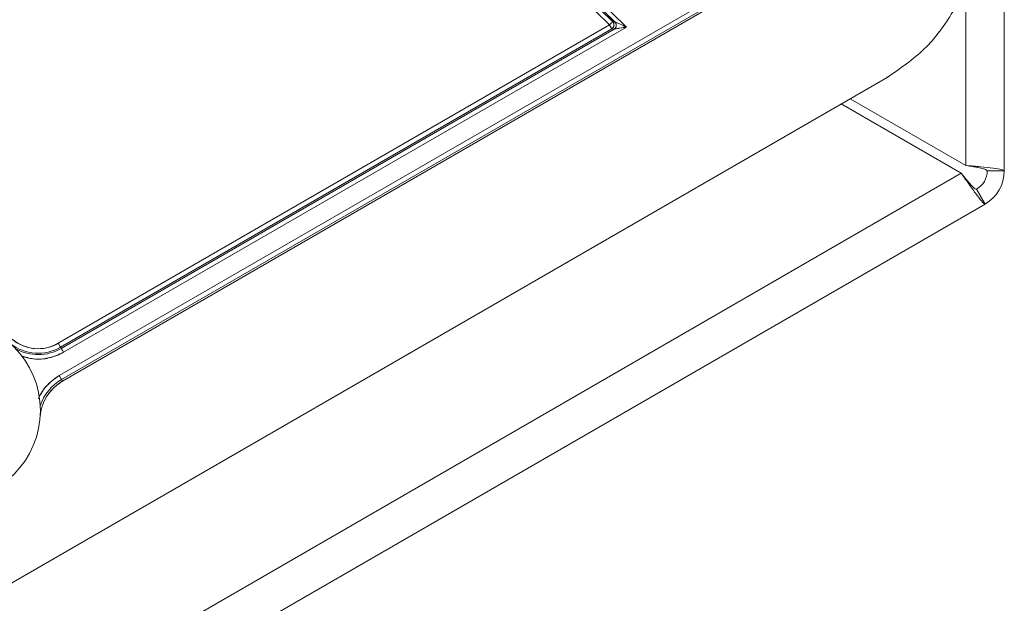
# Model space of a CAD drawing. Units: inches. Extents: x 3 to 209, y 0 to 131.
# Drawn here: x 127 to 131, y 102 to 105 of the extents above; entities that cross this region are included whole.
import ezdxf

# ---------------------------------------------------------------- set-up
doc = ezdxf.new("R2010")
doc.units = ezdxf.units.IN
doc.header["$MEASUREMENT"] = 0

msp = doc.modelspace()

# ---------------------------------------------------------------- linework, layer by layer
at = {"color": 7, "linetype": 'Continuous', "lineweight": 15}
for p, q in [((131.1861174, 111.0826855), (131.1861174, 104.382579)), ((127.6867287, 106.7573613), (129.4533893, 105.0221076)), ((129.4671805, 105.0361493), (127.7005223, 106.771403)), ((128.3368535, 106.1826563), (129.5280711, 105.012616)), ((129.4773391, 105.034858), (128.3230623, 106.1686146)), ((129.4774189, 105.0347782), (128.3230623, 106.1686146)), ((127.0380988, 103.4833884), (130.126192, 105.2662995)), ((130.1360314, 105.2492546), (127.0479382, 103.466343)), ((127.0522373, 103.4588983), (130.1403305, 105.2418099)), ((129.4533893, 105.0221076), (127.0341001, 103.6253308)), ((129.4773391, 105.034858), (129.4671805, 105.0361493)), ((127.0439419, 103.608286), (129.4632311, 105.0050627)), ((127.0470395, 103.6029192), (129.4734859, 105.0038284)), ((127.0470395, 103.6029192), (129.4733873, 105.0037715)), ((129.5280711, 105.012616), (127.0568813, 103.5858738)), ((129.4628861, 105.0056588), (129.4632311, 105.0050627)), ((129.4733873, 105.0037715), (129.4632311, 105.0050627)), ((130.6718255, 104.7919562), (118.4298012, 97.7240198)), ((130.6704504, 104.7943369), (130.6718255, 104.7919562)), ((130.4702562, 104.6755793), (130.9974312, 104.3712137)), ((131.0171171, 104.4053092), (130.5096258, 104.69831)), ((130.9974312, 104.3712137), (118.0497665, 96.8958755)), ((131.1861174, 104.382579), (131.1111165, 104.382579)), ((131.1016173, 104.2362203), (131.064118, 104.3011724)), ((131.1016173, 104.2362203), (118.1166175, 96.7393276)), ((127.0439419, 103.608286), (127.0470395, 103.6029192)), ((127.0522373, 103.4588983), (127.0479382, 103.466343))]:
    msp.add_line(p, q, dxfattribs=at)
at = {"color": 8, "linetype": 'Continuous', "lineweight": 15}
msp.add_line((131.0171171, 105.2101039), (131.0171171, 104.4053092), dxfattribs=at)
at = {"color": 7, "linetype": 'Continuous', "lineweight": 15, "flags": 128}
for points in [[(129.4533893, 105.0221076), (129.4560504, 105.0248173), (129.4586129, 105.027425), (129.4609783, 105.0298333), (129.4630574, 105.0319511), (129.4647728, 105.0336988), (129.4660635, 105.0350106), (129.4668754, 105.0358377), (129.4671805, 105.0361493)], [(129.4632311, 105.0050627), (129.4630128, 105.00544), (129.4624332, 105.0064443), (129.4615133, 105.0080371), (129.4602884, 105.0101585), (129.458803, 105.0127292), (129.4571157, 105.0156525), (129.4552877, 105.0188182), (129.4533893, 105.0221076)], [(127.0341001, 103.6253308), (127.0359985, 103.6220414), (127.0378266, 103.6188758), (127.0395161, 103.6159524), (127.0409992, 103.6133817), (127.0422242, 103.6112603), (127.0431441, 103.6096676), (127.0437237, 103.6086632), (127.0439419, 103.608286)], [(127.0439419, 103.608286), (127.0437237, 103.6086632), (127.0431441, 103.6096676), (127.0422242, 103.6112603), (127.0409992, 103.6133817), (127.0395161, 103.6159524), (127.0378266, 103.6188758), (127.0359985, 103.6220414), (127.0341001, 103.6253308)], [(127.0568813, 103.5858738), (127.0549828, 103.5891632), (127.0531548, 103.5923288), (127.0514676, 103.5952521), (127.0499822, 103.5978229), (127.0487572, 103.5999443), (127.0478373, 103.601537), (127.0472577, 103.6025414), (127.0470395, 103.6029192)], [(127.0470395, 103.6029192), (127.0472577, 103.6025414), (127.0478373, 103.601537), (127.0487572, 103.5999443), (127.0499822, 103.5978229), (127.0514676, 103.5952521), (127.0531548, 103.5923288), (127.0549828, 103.5891632), (127.0568813, 103.5858738)], [(127.0479382, 103.466343), (127.04772, 103.4667208), (127.0471404, 103.4677246), (127.0462205, 103.4693174), (127.0449956, 103.4714393), (127.0435125, 103.4740101), (127.0418252, 103.4769328), (127.0399972, 103.480099), (127.0380988, 103.4833884)], [(127.0380988, 103.4833884), (127.0399972, 103.480099), (127.0418252, 103.4769328), (127.0435125, 103.4740101), (127.0449956, 103.4714393), (127.0462205, 103.4693174), (127.0471404, 103.4677246), (127.04772, 103.4667208), (127.0479382, 103.466343)]]:
    msp.add_lwpolyline(points, dxfattribs=at)
at = {"color": 7, "linetype": 'Continuous', "lineweight": 15}
msp.add_circle((126.5615898, 103.3301896), 0.3937008, dxfattribs=at)
for centre, radius, start, end in [((129.453377, 105.0221088), 0.0196894, 300.0316219, 45.4876427), ((129.4635349, 105.0208184), 0.0196893, 300.0263415, 45.4844103), ((131.0171173, 104.3825788), 0.094, 300, 360), ((131.0171173, 104.3825788), 0.169, 300, 0), ((126.9453476, 103.7790555), 0.177506, 229.4712206, 300), ((126.9453476, 103.7790555), 0.197188, 232.2084149, 300), ((126.9453476, 103.7790555), 0.2033849, 241.3016341, 300), ((126.9453476, 103.7790555), 0.2230669, 251.9146361, 300), ((127.150662, 103.2884211), 0.2251285, 120, 152.7635231), ((127.150662, 103.2884211), 0.2054465, 120, 162.4541692), ((127.150662, 103.2884211), 0.1968504, 120, 175.9442023)]:
    msp.add_arc(centre, radius, start, end, dxfattribs=at)
for points, knots in [([(131.065526, 105.4738662), (131.0603302, 105.4051076), (131.0499387, 105.2675903), (130.9669, 105.076202), (130.8426725, 104.9085934), (130.7287746, 104.8308354), (130.6718255, 104.7919562)], [0, 0, 0, 0, 0.249999629, 0.499999678, 0.749999056, 1, 1, 1, 1]), ([(129.4671805, 105.0361493), (129.4670511, 105.0361407), (129.4667926, 105.0361235), (129.4657241, 105.0348657), (129.4633775, 105.0319396), (129.4585111, 105.0274086), (129.4547203, 105.0239216), (129.4528261, 105.0221791)], [0, 0, 0, 0, 0.126009037, 0.251814542, 0.501946041, 0.751121764, 1, 1, 1, 1]), ([(129.4528261, 105.0221791), (129.4541465, 105.0204439), (129.4567896, 105.0169707), (129.4592022, 105.0116193), (129.4618265, 105.0077272), (129.4625328, 105.0063485), (129.4628861, 105.0056588)], [0, 0, 0, 0, 0.2496228855, 0.4996518761, 0.7496897285, 1, 1, 1, 1]), ([(129.4733873, 105.0037715), (129.4750963, 105.0049834), (129.4786973, 105.0075369), (129.4822778, 105.013554), (129.483723, 105.0209776), (129.4822523, 105.0288215), (129.4789168, 105.0329196), (129.4773391, 105.034858)], [0, 0, 0, 0, 0.17307566, 0.364684311, 0.564981668, 0.794231238, 1, 1, 1, 1]), ([(129.4773391, 105.034858), (129.4774239, 105.0348193), (129.4775912, 105.0347429), (129.4786539, 105.0342762), (129.4813942, 105.0330827), (129.4885538, 105.0299448), (129.5044167, 105.0229855), (129.5186095, 105.0167637), (129.5280711, 105.012616)], [0, 0, 0, 0, 0.032311999, 0.063682182, 0.126133819, 0.251260155, 0.500857541, 1, 1, 1, 1]), ([(129.5280711, 105.012616), (129.5186126, 105.0167684), (129.5044252, 105.0229967), (129.488581, 105.02991), (129.4814051, 105.0331063), (129.4786773, 105.0342616), (129.477674, 105.0346594), (129.4775051, 105.0347381), (129.4774189, 105.0347782)], [0, 0, 0, 0, 0.499193154, 0.748765028, 0.874279575, 0.936196248, 0.967435493, 1, 1, 1, 1]), ([(129.5280711, 105.012616), (129.5178733, 105.0109666), (129.5025757, 105.0084923), (129.4854746, 105.0057241), (129.4777598, 105.0044747), (129.4748064, 105.0040069), (129.4736602, 105.003821), (129.4734792, 105.0037882), (129.4733873, 105.0037715)], [0, 0, 0, 0, 0.499134772, 0.748741081, 0.873860071, 0.936324417, 0.967696968, 1, 1, 1, 1]), ([(129.4734859, 105.0038284), (129.4735799, 105.003846), (129.4737639, 105.0038804), (129.4748343, 105.0040156), (129.4777642, 105.0044491), (129.4855103, 105.0057507), (129.50258, 105.0084802), (129.5178743, 105.0109616), (129.5280711, 105.012616)], [0, 0, 0, 0, 0.032568544, 0.063797502, 0.12573389, 0.251220058, 0.500785651, 1, 1, 1, 1]), ([(130.9974312, 104.3712137), (131.0101451, 104.3529824), (131.0355725, 104.3165204), (131.0684236, 104.2709829), (131.0928862, 104.2399788), (131.0987069, 104.2374732), (131.1016173, 104.2362203)], [0, 0, 0, 0, 0.25000343, 0.500000725, 0.749999812, 1, 1, 1, 1]), ([(130.9974312, 104.3712137), (131.0052306, 104.3614935), (131.0208294, 104.3420532), (131.041286, 104.3179857), (131.0570767, 104.3020026), (131.0617709, 104.3014491), (131.064118, 104.3011724)], [0, 0, 0, 0, 0.250000336, 0.500002108, 0.750000438, 1, 1, 1, 1]), ([(131.1861174, 104.382579), (131.1835772, 104.3844732), (131.1784969, 104.3882615), (131.1394141, 104.3939436), (131.0835528, 104.399627), (131.0392624, 104.4034151), (131.0171171, 104.4053092)], [0, 0, 0, 0, 0.250001329, 0.500003132, 0.750000836, 1, 1, 1, 1]), ([(131.1111165, 104.382579), (131.1097036, 104.3844732), (131.1068779, 104.3882614), (131.0851411, 104.3939438), (131.0540695, 104.3996268), (131.0294344, 104.4034151), (131.0171171, 104.4053092)], [0, 0, 0, 0, 0.249999297, 0.499996196, 0.750004533, 1, 1, 1, 1]), ([(127.0341001, 103.6253308), (127.0175054, 103.617626), (126.984317, 103.6022169), (126.9288333, 103.5998164), (126.8747222, 103.6123159), (126.844907, 103.6335295), (126.8299988, 103.6441368)], [0, 0, 0, 0, 0.2500046644, 0.4999952401, 0.7499858815, 1, 1, 1, 1]), ([(126.8719543, 103.5702053), (126.8894032, 103.5647815), (126.9287166, 103.5525614), (126.9944743, 103.5572242), (127.0360785, 103.5763237), (127.0568813, 103.5858738)], [0, 0, 0, 0, 0.2852077748, 0.6425918769, 1, 1, 1, 1]), ([(127.0380988, 103.4833884), (127.0229677, 103.4730787), (126.9927136, 103.4524649), (126.9624039, 103.4161984), (126.9513908, 103.3905274), (126.9475936, 103.3816763)], [0, 0, 0, 0, 0.395974017, 0.791737488, 1, 1, 1, 1]), ([(127.0522373, 103.4588983), (127.0388945, 103.4499291), (127.0122157, 103.4319953), (126.9824277, 103.3936596), (126.9609873, 103.350102), (126.9565328, 103.3182661), (126.954305, 103.302344)], [0, 0, 0, 0, 0.250064834, 0.500001044, 0.749935662, 1, 1, 1, 1])]:
    msp.add_open_spline(points, degree=3, knots=knots, dxfattribs=at)

doc.saveas('drawing.dxf')
